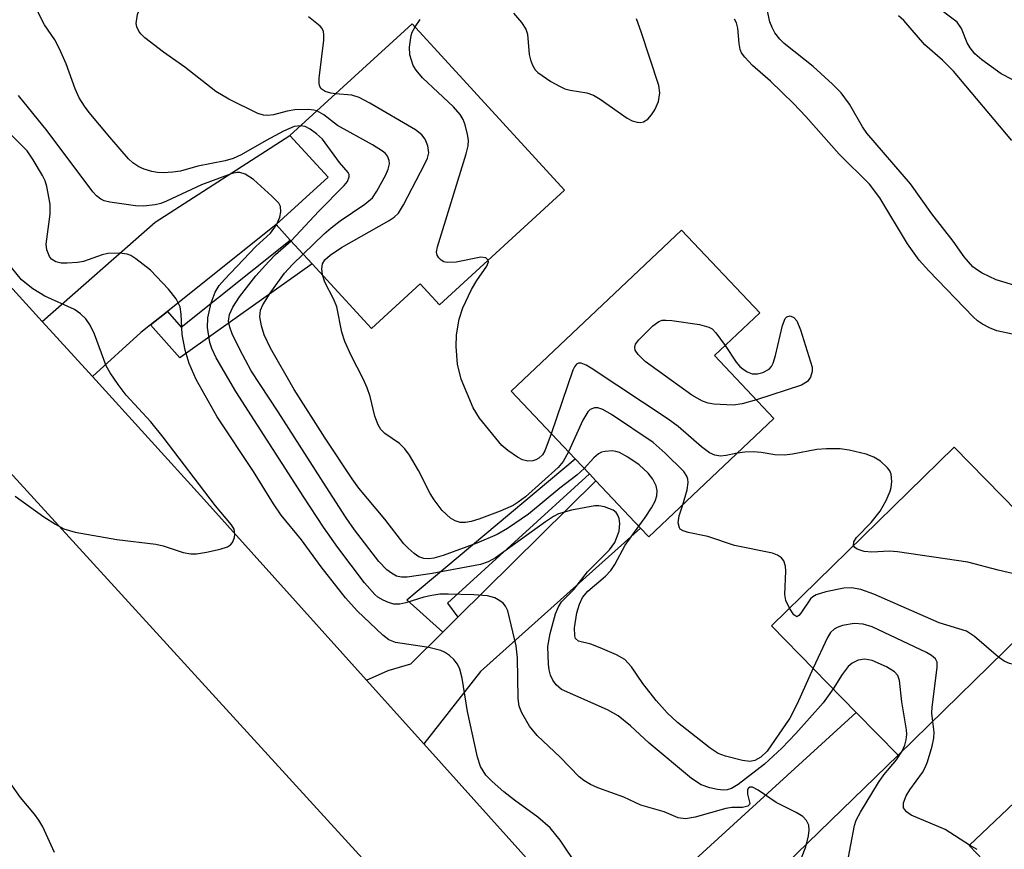
# Model space of a CAD drawing. Units: inches. Extents: x 1273759 to 1279759, y 465454 to 469454.
# Drawn here: x 1277489 to 1277632, y 465865 to 465985 of the extents above; entities that cross this region are included whole.
import ezdxf

# ---------------------------------------------------------------- set-up
doc = ezdxf.new("R2010")
doc.units = ezdxf.units.IN
doc.header["$MEASUREMENT"] = 0
for name, color, linetype in [('BLDG-Footprint', 5, 'Continuous'), ('TRANS-Driveway', 251, 'Continuous'), ('TRANS-Non Street Sidewalk', 7, 'Continuous'), ('TRANS-Road', 130, 'Continuous'), ('Undefined', 1, 'Continuous')]:
    doc.layers.add(name, color=color, linetype=linetype)

msp = doc.modelspace()

# ---------------------------------------------------------------- linework, layer by layer
at = {"layer": 'BLDG-Footprint'}
for points, elevation in [([(1277568.27, 465960.49), (1277550.08, 465943.83), (1277547.3, 465946.87), (1277540.2, 465940.37), (1277531.57, 465949.79), (1277528.41, 465953.23), (1277526.37, 465955.47), (1277533.89, 465962.35), (1277528.34, 465968.41), (1277546.11, 465984.68)], 132.23), ([(1277598.69, 465927.29), (1277580.48, 465910.09), (1277579.31, 465911.33), (1277572.81, 465918.21), (1277571.86, 465919.22), (1277569.79, 465921.4), (1277560.49, 465931.25), (1277585.26, 465954.65), (1277596.62, 465942.63), (1277590.06, 465936.43)], 134.22), ([(1277643.28, 465904.31), (1277616.71, 465878.33), (1277610.64, 465884.54), (1277598.31, 465897.16), (1277624.87, 465923.13)], 132.22), ([(1277679.76, 465883.18), (1277672.85, 465876.63), (1277682.84, 465866.09), (1277650.31, 465835.23), (1277645.03, 465840.79), (1277642.06, 465843.92), (1277644.8, 465846.52), (1277642.27, 465849.19), (1277634.15, 465857.75), (1277627.06, 465865.23), (1277647.64, 465884.75), (1277653.85, 465878.2), (1277669.98, 465893.5)], 130.53)]:
    msp.add_lwpolyline(points, close=True, dxfattribs=dict(at, elevation=elevation))
at = {"layer": 'TRANS-Driveway'}
for points in [[(1277510.55, 465942.86), (1277508.08, 465940.89), (1277506.71, 465939.8), (1277499.65, 465933.38), (1277492.34, 465941.41), (1277508.78, 465955.85), (1277528.34, 465968.41), (1277533.89, 465962.35), (1277526.37, 465955.47)], [(1277547.82, 465879.97), (1277539.48, 465889.25), (1277542.65, 465890.67), (1277545.91, 465891.64), (1277550.56, 465896.24), (1277552.74, 465898.4), (1277572.81, 465918.21), (1277579.31, 465911.33), (1277556.04, 465890.52)], [(1277580.68, 465843.38), (1277573.85, 465850.98), (1277610.64, 465884.54), (1277616.71, 465878.33)]]:
    msp.add_lwpolyline(points, close=True, dxfattribs=at)
at = {"layer": 'TRANS-Non Street Sidewalk'}
for points in [[(1277508.08, 465940.89), (1277510.55, 465942.86), (1277512.55, 465940.54), (1277528.41, 465953.23), (1277531.57, 465949.79), (1277512.37, 465936.11)], [(1277552.74, 465898.4), (1277550.56, 465896.24), (1277545.35, 465900.91), (1277569.79, 465921.4), (1277571.86, 465919.22), (1277551.23, 465900.44)]]:
    msp.add_lwpolyline(points, close=True, dxfattribs=at)
at = {"layer": 'TRANS-Road'}
for points in [[(1277628.68, 465764.9), (1277470.84, 465937.85), (1277308.6, 466118.89), (1277265.24, 466166.99), (1277253.72, 466157.77), (1277237.25, 466174.9), (1277259.97, 466198.28)], [(1277267.22, 466190.31), (1277284.57, 466171.22), (1277302.43, 466151.58), (1277324.19, 466127.65), (1277344.93, 466104.84), (1277354.02, 466094.83), (1277368.66, 466078.73), (1277374.39, 466072.32), (1277391.43, 466053.21), (1277422.41, 466018.42), (1277433.21, 466006.29), (1277442.72, 465995.61), (1277457.58, 465979.6), (1277460.47, 465976.46), (1277468.65, 465967.45), (1277492.34, 465941.41), (1277499.65, 465933.38), (1277515.87, 465915.54), (1277539.48, 465889.25), (1277547.82, 465879.97), (1277573.85, 465850.98)]]:
    msp.add_lwpolyline(points, dxfattribs=at)
at = {"layer": 'Undefined'}
msp.add_line((1277526.39, 465955.44, 126), (1277526.43, 465955.52, 126), dxfattribs=at)
for points, elevation in [([(1277532.25, 465971.99), (1277531.83, 465972.12), (1277531.03, 465972.21), (1277529.09, 465972.14), (1277527.96, 465971.94), (1277525.95, 465971.42), (1277525.16, 465971.32), (1277524.51, 465971.36), (1277523.69, 465971.64), (1277519.5, 465973.7), (1277517.61, 465974.8), (1277513.09, 465978.36), (1277509.97, 465980.55), (1277507.26, 465982.61), (1277506.67, 465983.19), (1277506.39, 465983.58), (1277506.09, 465984.22), (1277506.01, 465984.7), (1277506.21, 465986.02), (1277507.13, 465988.64), (1277507.34, 465989.69), (1277507.2, 465990.78), (1277506.51, 465993.24), (1277506.4, 465994.32)], 130), ([(1277634.02, 465946.54), (1277630.97, 465947.46), (1277628.95, 465948.4), (1277628.24, 465948.83), (1277627.6, 465949.34), (1277626.31, 465950.78), (1277624.7, 465953.07), (1277621.63, 465957.05), (1277618.53, 465961.39), (1277612.18, 465968.75), (1277611.55, 465969.7), (1277609.64, 465972.96), (1277608.43, 465974.62), (1277607.21, 465975.91), (1277604.39, 465978.47), (1277600.16, 465981.78), (1277599.55, 465982.42), (1277598.83, 465983.35), (1277598.4, 465984.11), (1277598.1, 465984.93), (1277597.24, 465988.85)], 138), ([(1277636.32, 465975.04), (1277631.71, 465977.41), (1277628.87, 465979.43), (1277627.87, 465980.32), (1277627.19, 465981.17), (1277626.78, 465981.9), (1277625.92, 465983.98), (1277625.32, 465984.89), (1277621.77, 465987.57)], 142), ([(1277529.9, 465969.84), (1277528.99, 465969.72), (1277527.43, 465969.05), (1277524.88, 465967.72), (1277521.25, 465965.61), (1277520.13, 465965.06), (1277518.95, 465964.73), (1277514.98, 465963.98), (1277512.45, 465963.22), (1277511.36, 465963.08), (1277509.97, 465963.02), (1277509.13, 465963.05), (1277508.3, 465963.19), (1277507.19, 465963.53), (1277506.4, 465963.87), (1277505.52, 465964.45), (1277504.9, 465965.03), (1277502.18, 465968.16), (1277499.2, 465971.78), (1277498.5, 465972.71), (1277497.75, 465973.92), (1277497.15, 465975.23), (1277495.85, 465978.86), (1277494.89, 465981.03), (1277494.18, 465982.33), (1277492.7, 465984.53), (1277491.7, 465986.52)], 128), ([(1277560.84, 465986.23), (1277562, 465984.86), (1277562.64, 465983.87), (1277562.88, 465983.17), (1277563.12, 465980.2), (1277563.32, 465979.41), (1277563.6, 465978.65), (1277564.01, 465977.98), (1277564.39, 465977.58), (1277566.27, 465976.3), (1277567.51, 465975.58), (1277568.29, 465975.23), (1277569.07, 465975.03), (1277571.5, 465974.63), (1277572.46, 465974.29), (1277573.45, 465973.69), (1277577.34, 465970.94), (1277578.09, 465970.56), (1277578.82, 465970.34), (1277579.3, 465970.3), (1277579.75, 465970.39), (1277580.36, 465970.78), (1277580.9, 465971.42), (1277581.37, 465972.15), (1277581.91, 465973.39), (1277582.08, 465974.62), (1277581.95, 465975.7), (1277579.4, 465983.48), (1277578.69, 465985.39)], 134), ([(1277534.97, 465974.48), (1277534.29, 465974.57), (1277533.49, 465974.81), (1277532.9, 465975.19), (1277532.69, 465975.54), (1277532.59, 465975.99), (1277532.58, 465976.75), (1277533.26, 465982.3), (1277533.3, 465983.08), (1277533.24, 465983.56), (1277533.05, 465983.98), (1277532.73, 465984.33), (1277531.06, 465985.66)], 132), ([(1277546.53, 465984.22), (1277547.29, 465985.28)], 134), ([(1277633.34, 465939.53), (1277631.07, 465940.05), (1277630, 465940.47), (1277628.98, 465941), (1277628.28, 465941.49), (1277627.64, 465942.08), (1277621.18, 465948.74), (1277619.8, 465950.29), (1277618.1, 465952.7), (1277614.06, 465959.37), (1277612.55, 465961.36), (1277608.18, 465965.73), (1277603.32, 465971.17), (1277601.51, 465973.08), (1277598.18, 465976.32), (1277595.59, 465978.6), (1277594.44, 465979.8), (1277593.98, 465980.46), (1277593.77, 465980.95), (1277593.63, 465981.78), (1277593.43, 465984.05), (1277593.23, 465984.82), (1277592.97, 465985.34)], 136), ([(1277633.24, 465967.71), (1277624.78, 465977.78), (1277623.19, 465979.37), (1277620.62, 465981.62), (1277617.55, 465985.14), (1277616.79, 465985.84)], 140), ([(1277557.16, 465950.32), (1277556.81, 465950.63), (1277556.11, 465950.73), (1277552.51, 465950.03), (1277551.19, 465949.95), (1277550.74, 465950.06), (1277550.32, 465950.28), (1277549.98, 465950.62), (1277549.74, 465951.02), (1277549.66, 465951.48), (1277549.78, 465952.24), (1277553.97, 465965.78), (1277554.25, 465966.91), (1277554.3, 465967.76), (1277554.18, 465968.59), (1277553.81, 465969.96), (1277553.52, 465970.76), (1277553.11, 465971.49), (1277552.11, 465972.57), (1277547.6, 465976.83), (1277546.68, 465977.91), (1277546.27, 465978.61), (1277545.77, 465980.14), (1277545.71, 465981.26), (1277545.95, 465982.95), (1277546.13, 465983.47), (1277546.53, 465984.22)], 134), ([(1277526.43, 465955.52), (1277526.89, 465956.55), (1277527.05, 465957.34), (1277526.98, 465958.11), (1277526.73, 465958.58), (1277525.75, 465959.63), (1277523.05, 465962.02), (1277521.83, 465962.79), (1277521.06, 465963.04), (1277520.62, 465963.03), (1277519.84, 465962.84), (1277515.5, 465961.27), (1277510.42, 465958.88), (1277509.6, 465958.55), (1277508.76, 465958.34), (1277507.06, 465958.16), (1277505.91, 465958.18), (1277502.19, 465958.72), (1277501.37, 465958.93), (1277500.88, 465959.16), (1277500.25, 465959.64), (1277499.73, 465960.25), (1277493.08, 465969.1), (1277488.9, 465974.24)], 126), ([(1277533.07, 465948.15), (1277532.97, 465949.05), (1277533.1, 465949.77), (1277533.45, 465950.33), (1277534.2, 465951.05), (1277535.85, 465952.15), (1277542.78, 465956.08), (1277543.5, 465956.57), (1277544.11, 465957.15), (1277544.86, 465958.36), (1277547.98, 465964.33), (1277548.34, 465965.12), (1277548.54, 465965.91), (1277548.4, 465966.93), (1277548.01, 465967.91), (1277547.53, 465968.54), (1277546.61, 465969.23), (1277539.97, 465973.12), (1277538.42, 465973.96), (1277537.34, 465974.28), (1277534.97, 465974.48)], 132), ([(1277530.28, 465951.19), (1277533.33, 465954.15), (1277534.34, 465955.02), (1277535.67, 465956.02), (1277539.25, 465958.45), (1277540.33, 465959.36), (1277541, 465960.32), (1277542.27, 465962.71), (1277542.63, 465963.51), (1277542.82, 465964.31), (1277542.78, 465964.77), (1277542.53, 465965.4), (1277542.22, 465965.79), (1277541.8, 465966.15), (1277540.33, 465967.07), (1277535.26, 465969.89), (1277533.27, 465971.42), (1277532.25, 465971.99)], 130), ([(1277570.21, 465862.16), (1277567.64, 465865.99), (1277566.16, 465867.78), (1277564.39, 465869.32), (1277561, 465871.8), (1277559.45, 465873.02), (1277557.75, 465874.5), (1277556.83, 465875.45), (1277556.04, 465876.72), (1277555.59, 465878.05), (1277554.14, 465884.71), (1277553.38, 465889.55), (1277553.04, 465890.85), (1277552.72, 465891.56), (1277552.18, 465892.24), (1277551.53, 465892.83), (1277550.81, 465893.34), (1277550.28, 465893.58), (1277548.56, 465893.98), (1277543.7, 465894.71), (1277542.74, 465895.1), (1277541.85, 465895.77), (1277538.12, 465899.34), (1277536.41, 465901.2), (1277532.9, 465905.7), (1277530.02, 465909.66), (1277527.08, 465913.24), (1277525.98, 465914.86), (1277523.06, 465919.59), (1277517.78, 465927.55), (1277514.72, 465932.97), (1277513.71, 465935.27), (1277513.15, 465937.2), (1277512.72, 465939.49), (1277512.57, 465942.47), (1277512.39, 465943.52), (1277511.84, 465944.7), (1277510.73, 465946.07), (1277508.08, 465948.87), (1277505.96, 465950.5), (1277505.22, 465950.96), (1277504.7, 465951.18), (1277503.61, 465951.34), (1277501.9, 465951.26), (1277501.08, 465951.09), (1277498.37, 465950.13), (1277497.5, 465949.98), (1277496.01, 465949.86), (1277495.14, 465949.87), (1277494.35, 465950.05), (1277493.73, 465950.45), (1277493.41, 465950.83), (1277493.03, 465951.79), (1277492.96, 465952.63), (1277493.5, 465957.01), (1277493.54, 465958.46), (1277493.04, 465961.01), (1277492.77, 465961.84), (1277492.4, 465962.63), (1277491.07, 465964.91), (1277490.16, 465966.19), (1277486.92, 465969.42)], 124), ([(1277528.54, 465953.1), (1277532.56, 465957.42), (1277536.25, 465961.15), (1277536.73, 465961.76), (1277536.98, 465962.42), (1277536.97, 465962.75), (1277536.84, 465963.03), (1277535.54, 465964.52), (1277533.08, 465967.9), (1277532.24, 465968.69), (1277531.32, 465969.37), (1277530.58, 465969.73), (1277529.9, 465969.84)], 128), ([(1277601.33, 465860), (1277603.3, 465865.04), (1277603.72, 465866.63), (1277603.82, 465867.42), (1277603.76, 465868.16), (1277603.42, 465868.84), (1277602.89, 465869.41), (1277601.91, 465870.02), (1277598.99, 465871.47), (1277596.41, 465873.27), (1277595.55, 465873.71), (1277595.16, 465873.69), (1277594.92, 465873.5), (1277594.82, 465873.28), (1277594.85, 465872.7), (1277595.17, 465871.33), (1277595.13, 465871.17), (1277594.9, 465870.95), (1277594.09, 465870.76), (1277592.56, 465870.73), (1277591.71, 465870.61), (1277587.22, 465869.32), (1277585.83, 465869.07), (1277584.78, 465869.24), (1277582.72, 465870.1), (1277579.35, 465871.06), (1277576.85, 465872.26), (1277573.07, 465873.59), (1277572.03, 465874.07), (1277571.05, 465874.66), (1277570.39, 465875.2), (1277567.6, 465878.04), (1277564.28, 465881.19), (1277563.18, 465882.54), (1277562.03, 465884.51), (1277561.67, 465885.46), (1277561.52, 465886.57), (1277561.41, 465892.5), (1277561.25, 465894.26), (1277560.01, 465899.32), (1277559.69, 465900.03), (1277559.32, 465900.44), (1277558.87, 465900.79), (1277558.11, 465901.21), (1277557.05, 465901.5), (1277555.07, 465901.65), (1277551.33, 465901.77), (1277550.16, 465901.73), (1277548.98, 465901.58), (1277547.82, 465901.31), (1277545.18, 465900.48), (1277544.32, 465900.32), (1277543.47, 465900.31), (1277542.66, 465900.52), (1277541.88, 465900.86), (1277541.15, 465901.31), (1277540.71, 465901.68), (1277539.18, 465903.42), (1277535.32, 465908.54), (1277533.23, 465911.51), (1277530.38, 465915.83), (1277520.52, 465931.19), (1277517.66, 465936.13), (1277517.02, 465937.44), (1277516.71, 465938.33), (1277516.4, 465940.53), (1277516.41, 465941.91), (1277516.89, 465944.1), (1277517.47, 465945.67), (1277518.08, 465946.6), (1277518.87, 465947.5), (1277523.42, 465952.27), (1277525.53, 465954.25), (1277526.39, 465955.44)], 126), ([(1277607.29, 465887.97), (1277605.82, 465885.93), (1277601.87, 465881.5), (1277599.85, 465879.37), (1277597.29, 465877.06), (1277593.48, 465874.09), (1277592.53, 465873.5), (1277591.9, 465873.31), (1277591.35, 465873.28), (1277590.49, 465873.37), (1277589.36, 465873.61), (1277588.11, 465874.05), (1277586.69, 465874.96), (1277580.54, 465880.09), (1277577.82, 465882.61), (1277576.03, 465884.06), (1277574.5, 465884.92), (1277567.8, 465887.9), (1277567.02, 465888.58), (1277566.57, 465889.24), (1277566.21, 465889.96), (1277566, 465890.75), (1277565.91, 465891.58), (1277565.85, 465894.12), (1277566.15, 465896.02), (1277566.92, 465898.88), (1277567.38, 465899.93), (1277567.82, 465900.65), (1277569.6, 465902.41), (1277571.59, 465905.02), (1277574.77, 465908.21), (1277575.55, 465909.27), (1277576.17, 465910.9), (1277576.3, 465912), (1277576.18, 465912.76), (1277576, 465913.23), (1277575.74, 465913.63), (1277575.34, 465913.95), (1277574.07, 465914.46), (1277573.24, 465914.6), (1277572.67, 465914.59), (1277569.28, 465913.97), (1277567.37, 465913.44), (1277566.64, 465913.05), (1277565.48, 465912.28), (1277558.22, 465907.02), (1277557.15, 465906.43), (1277556.04, 465906.07), (1277549, 465904.75), (1277545.4, 465904.22), (1277544.58, 465904.22), (1277543.82, 465904.39), (1277543.11, 465904.78), (1277542.45, 465905.27), (1277541.28, 465906.52), (1277537.76, 465911.12), (1277536.53, 465912.86), (1277533.62, 465917.33), (1277526.66, 465928.26), (1277522.7, 465934.24), (1277521.07, 465937.3), (1277519.96, 465939.61), (1277519.6, 465940.54), (1277519.43, 465941.43), (1277519.57, 465942.4), (1277520.05, 465943.47), (1277521.01, 465944.99), (1277523.41, 465948.01), (1277525.27, 465950.12), (1277526.26, 465951.13), (1277528.54, 465953.1)], 128), ([(1277571.11, 465920.01), (1277570.05, 465919.06), (1277567.55, 465917.14), (1277563.04, 465913.4), (1277559.96, 465911.28), (1277558.45, 465910.43), (1277555.53, 465909.15), (1277550.61, 465907.38), (1277549.26, 465906.98), (1277548.53, 465906.88), (1277547.81, 465906.94), (1277547.1, 465907.2), (1277546.39, 465907.67), (1277545.52, 465908.43), (1277544.91, 465909.09), (1277542.14, 465912.64), (1277538.36, 465917.18), (1277537.39, 465918.53), (1277533.47, 465924.43), (1277528.97, 465931.5), (1277525.55, 465937.51), (1277524.62, 465939.47), (1277524.23, 465940.77), (1277524, 465942.09), (1277524.1, 465943.05), (1277524.4, 465943.79), (1277525.47, 465945.52), (1277527.58, 465948.4), (1277528.73, 465949.69), (1277530.28, 465951.19)], 130), ([(1277566.32, 465925.08), (1277565.4, 465922.57), (1277565.05, 465922), (1277564.51, 465921.51), (1277564.1, 465921.26), (1277563.64, 465921.11), (1277562.91, 465921.08), (1277562.16, 465921.29), (1277561.43, 465921.68), (1277560.02, 465922.64), (1277559.15, 465923.38), (1277555.92, 465927.32), (1277555, 465928.85), (1277553.24, 465932.99), (1277552.69, 465935.19), (1277552.5, 465937.75), (1277552.55, 465939.46), (1277552.93, 465941.72), (1277553.5, 465943.37), (1277554.76, 465946.06), (1277555.49, 465947.36), (1277556.96, 465949.41), (1277557.22, 465950.04), (1277557.16, 465950.32)], 134), ([(1277488.45, 465916.01), (1277492.6, 465913.01), (1277494.27, 465911.92), (1277495.5, 465911.25), (1277497.15, 465910.77), (1277503.19, 465909.7), (1277508.88, 465909.04), (1277509.94, 465908.78), (1277512.86, 465907.8), (1277513.96, 465907.59), (1277514.8, 465907.62), (1277516.22, 465907.86), (1277518.22, 465908.29), (1277519.28, 465908.63), (1277519.71, 465908.9), (1277520.01, 465909.28), (1277520.29, 465909.97), (1277520.36, 465910.47), (1277520.23, 465911.19), (1277519.86, 465911.83), (1277517.54, 465914.57), (1277509.93, 465924.59), (1277508.14, 465926.79), (1277504.56, 465930.69), (1277503.38, 465932.23), (1277502.25, 465933.94), (1277501.67, 465934.96), (1277499.95, 465939.54), (1277499.33, 465940.84), (1277498.71, 465941.77), (1277497.94, 465942.5), (1277497.04, 465943.13), (1277492.76, 465945.09), (1277490.99, 465946.16), (1277489.36, 465947.46), (1277487.89, 465949.25)], 122), ([(1277568.82, 465922.44), (1277568.08, 465921.06), (1277567.33, 465920.17), (1277562.56, 465915.91), (1277561.54, 465915.11), (1277560.8, 465914.64), (1277558.89, 465913.81), (1277555.8, 465912.65), (1277554.68, 465912.31), (1277553.87, 465912.18), (1277553.08, 465912.19), (1277552.36, 465912.4), (1277551.69, 465912.78), (1277550.47, 465913.93), (1277549.33, 465915.45), (1277548.75, 465916.38), (1277547.05, 465919.72), (1277545.72, 465921.94), (1277545.06, 465922.88), (1277544.26, 465923.64), (1277542.14, 465925.1), (1277541.58, 465925.7), (1277541.17, 465926.38), (1277540.68, 465927.64), (1277540.01, 465930.47), (1277539.58, 465931.76), (1277539.02, 465933.05), (1277537.26, 465936.46), (1277536.34, 465938.5), (1277535.89, 465939.82), (1277535.17, 465943.53), (1277534.72, 465944.57), (1277533.41, 465947.12), (1277533.07, 465948.15)], 132), ([(1277591.6, 465937.88), (1277593.17, 465935.5), (1277593.73, 465934.84), (1277594.14, 465934.5), (1277594.81, 465934.08), (1277595.53, 465933.8), (1277596.3, 465933.78), (1277597.06, 465933.99), (1277597.98, 465934.48), (1277598.32, 465934.87), (1277598.56, 465935.35), (1277598.91, 465936.46), (1277599.94, 465940.81), (1277600.32, 465941.8), (1277600.57, 465942.08), (1277601.02, 465942.2), (1277601.55, 465941.99), (1277601.99, 465941.48), (1277602.55, 465940.16), (1277604.24, 465934.75), (1277604.25, 465934.12), (1277604, 465933.3), (1277603.54, 465932.65), (1277602.68, 465932.15), (1277596.13, 465930.01)], 136), ([(1277596.13, 465930.01), (1277594.05, 465929.4), (1277592.74, 465929.24), (1277589.93, 465929.38), (1277589.11, 465929.53), (1277588.3, 465929.83), (1277586.77, 465930.68), (1277579.97, 465935.57), (1277578.93, 465936.57), (1277578.53, 465937.23), (1277578.45, 465937.67), (1277578.58, 465938.1), (1277579.04, 465938.73), (1277581.07, 465940.76), (1277581.95, 465941.4), (1277582.45, 465941.56), (1277582.99, 465941.6), (1277583.83, 465941.54), (1277587.88, 465940.93), (1277589.24, 465940.58), (1277589.69, 465940.3), (1277590.25, 465939.74), (1277591.6, 465937.88)], 136), ([(1277593.36, 465922.25), (1277591.73, 465921.91), (1277590.92, 465921.83), (1277590.11, 465921.95), (1277589.33, 465922.3), (1277588.16, 465923.19), (1277584.76, 465926.12), (1277583.33, 465927.19), (1277572.14, 465934.6), (1277571.4, 465935.05), (1277570.68, 465935.33), (1277570.29, 465935.32), (1277570, 465935.17), (1277569.69, 465934.8), (1277569.45, 465934.32), (1277566.32, 465925.08)], 134), ([(1277585.43, 465914.76), (1277586.05, 465916.92), (1277586.22, 465918), (1277586.17, 465918.48), (1277586.03, 465918.9), (1277585.57, 465919.58), (1277582.88, 465922.23), (1277581.14, 465923.78), (1277575.07, 465927.86), (1277573.83, 465928.6), (1277573.08, 465928.85), (1277572.63, 465928.83), (1277572, 465928.59), (1277571.62, 465928.27), (1277570.89, 465927.03), (1277568.82, 465922.44)], 132), ([(1277579.03, 465911.62), (1277579.99, 465912.89), (1277580.9, 465914.3), (1277581.41, 465915.29), (1277581.65, 465916.04), (1277581.71, 465916.77), (1277581.58, 465917.5), (1277581.09, 465918.47), (1277580.39, 465919.36), (1277579.09, 465920.55), (1277577.45, 465921.68), (1277576.23, 465922.33), (1277575.72, 465922.51), (1277575.2, 465922.58), (1277574.15, 465922.51), (1277573.65, 465922.37), (1277573.18, 465922.13), (1277572.53, 465921.56), (1277571.11, 465920.01)], 130), ([(1277610.25, 465908.84), (1277610.28, 465909.38), (1277610.66, 465909.99), (1277612.8, 465912.18), (1277614.11, 465913.83), (1277615, 465915.37), (1277615.58, 465916.73), (1277615.72, 465917.28), (1277615.8, 465918.12), (1277615.7, 465919.2), (1277615.5, 465919.68), (1277615.18, 465920.12), (1277614.15, 465921.08), (1277613.19, 465921.68), (1277612.08, 465922.08), (1277609.62, 465922.7), (1277608.28, 465922.89), (1277606.31, 465922.87), (1277604.91, 465922.76), (1277601.37, 465922.1), (1277600.21, 465921.97), (1277598.82, 465922.01), (1277596.83, 465922.33), (1277595.66, 465922.43), (1277594.47, 465922.41), (1277593.36, 465922.25)], 134), ([(1277600.93, 465899.72), (1277600.41, 465900.84), (1277600.27, 465901.68), (1277600.43, 465905.1), (1277600.37, 465905.83), (1277600.1, 465906.62), (1277599.8, 465907.05), (1277599.2, 465907.44), (1277598.49, 465907.69), (1277592.94, 465908.81), (1277589.07, 465910.11), (1277586.23, 465910.71), (1277585.47, 465910.95), (1277585.08, 465911.2), (1277584.95, 465911.39), (1277584.76, 465912.1), (1277584.92, 465913.12), (1277585.43, 465914.76)], 132), ([(1277604.36, 465890.97), (1277602.07, 465885.81), (1277600.99, 465883.73), (1277597.69, 465878.94), (1277596.79, 465878.08), (1277595.92, 465877.59), (1277595.19, 465877.44), (1277594.11, 465877.56), (1277591.62, 465878.21), (1277590.58, 465878.61), (1277589.42, 465879.37), (1277584.66, 465883.09), (1277583.16, 465884.51), (1277581.59, 465886.28), (1277579.62, 465888.77), (1277577.98, 465891.17), (1277577.01, 465892.24), (1277575.8, 465892.95), (1277573.42, 465893.97), (1277572.08, 465894.46), (1277570.27, 465894.92), (1277569.86, 465895.31), (1277569.73, 465895.69), (1277569.71, 465896.88), (1277570.05, 465899.03), (1277570.44, 465900.31), (1277570.88, 465901.26), (1277571.65, 465902.21), (1277574.21, 465904.37), (1277574.96, 465905.17), (1277575.57, 465906.07), (1277577.07, 465908.88), (1277579.03, 465911.62)], 130), ([(1277641.24, 465902.31), (1277640.66, 465902.22), (1277640.16, 465902.33), (1277638.17, 465903.43), (1277637.07, 465903.86), (1277631.25, 465905.22), (1277626.87, 465906.4), (1277616.63, 465907.89), (1277615.45, 465907.98), (1277612.92, 465907.88), (1277611.77, 465907.96), (1277610.77, 465908.28), (1277610.45, 465908.52), (1277610.25, 465908.84)], 134), ([(1277631.31, 465892.61), (1277627.83, 465895.58), (1277626.65, 465896.36), (1277622.69, 465897.6), (1277613.2, 465901.76), (1277611.29, 465902.45), (1277609.94, 465902.65), (1277608.83, 465902.64), (1277606.21, 465902.09), (1277604.82, 465901.65), (1277604.33, 465901.37), (1277604, 465901.08), (1277602.59, 465898.98), (1277602.3, 465898.63), (1277602.01, 465898.48), (1277601.57, 465898.76), (1277600.93, 465899.72)], 132), ([(1277621.75, 465883.26), (1277621.63, 465884.46), (1277621.66, 465885.32), (1277622.42, 465891.07), (1277622.38, 465891.86), (1277622.18, 465892.33), (1277621.59, 465892.85), (1277620.83, 465893.27), (1277612.95, 465896.98), (1277611.63, 465897.39), (1277610.34, 465897.47), (1277608.65, 465897.19), (1277607.86, 465896.92), (1277607.42, 465896.68), (1277606.91, 465896.17), (1277606.46, 465895.44), (1277604.36, 465890.97)], 130), ([(1277617.32, 465878.93), (1277617.68, 465879.78), (1277617.9, 465880.58), (1277617.99, 465881.34), (1277617.95, 465882.05), (1277617.25, 465886.09), (1277616.93, 465889.2), (1277616.67, 465889.92), (1277616.2, 465890.47), (1277615.04, 465891.21), (1277612.96, 465892.12), (1277611.89, 465892.28), (1277610.94, 465892.14), (1277610.05, 465891.74), (1277609.45, 465891.22), (1277608.61, 465890.06), (1277607.29, 465887.97)], 128), ([(1277645.82, 465883.02), (1277645.68, 465884.61), (1277645.47, 465885.34), (1277644.86, 465886.25), (1277644, 465886.99), (1277638.47, 465890.22), (1277637.45, 465890.58), (1277632.91, 465891.67), (1277632.12, 465892.03), (1277631.31, 465892.61)], 132), ([(1277627.09, 465865.25), (1277623.56, 465867.53), (1277618.62, 465869.64), (1277617.94, 465870.1), (1277617.53, 465870.7), (1277617.53, 465871.41), (1277617.9, 465872.42), (1277618.43, 465873.3), (1277620.25, 465875.81), (1277620.65, 465876.55), (1277620.97, 465877.39), (1277621.67, 465879.67), (1277621.92, 465880.83), (1277621.94, 465881.69), (1277621.75, 465883.26)], 130), ([(1277609.34, 465862.5), (1277610.37, 465868.1), (1277610.65, 465868.88), (1277611.26, 465870.05), (1277613.87, 465874.39), (1277614.66, 465875.51), (1277616.48, 465877.67), (1277617.32, 465878.93)], 128), ([(1277494.17, 465864.19), (1277492.44, 465867.92), (1277491.88, 465868.9), (1277491.24, 465869.76), (1277489.19, 465872.17), (1277487.02, 465875.3)], 122), ([(1277628.23, 465864.65), (1277627.09, 465865.25)], 130)]:
    msp.add_lwpolyline(points, dxfattribs=dict(at, elevation=elevation))

doc.saveas('drawing.dxf')
